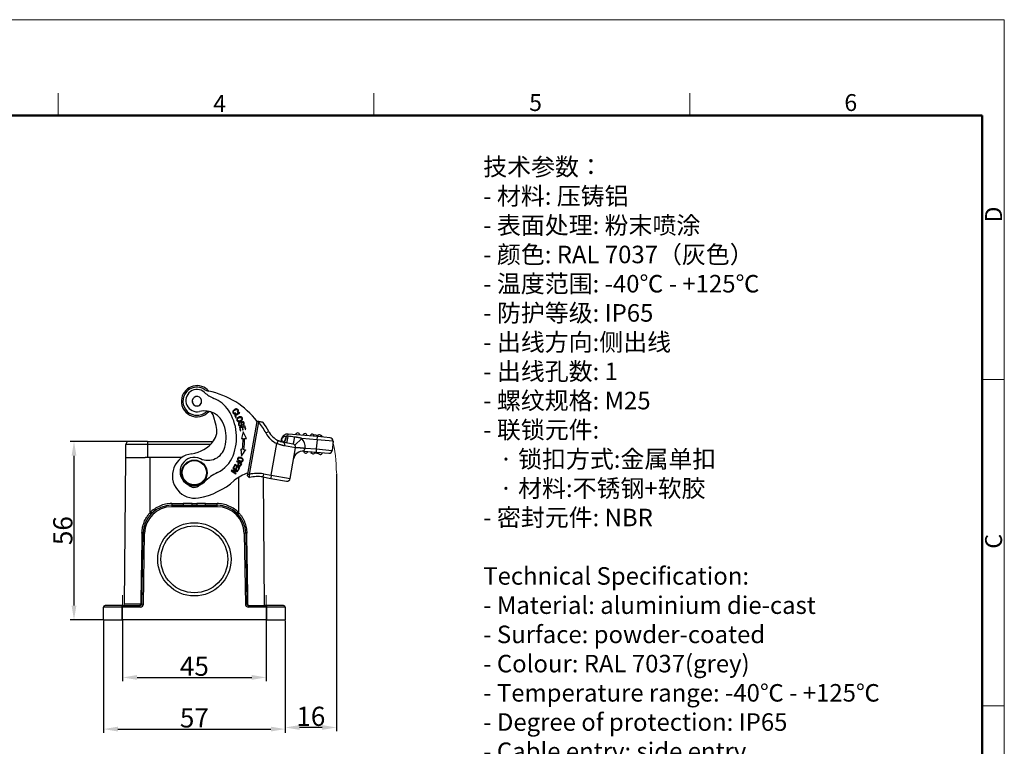
# Model space of a CAD drawing. Units: millimetres. Extents: x 2090 to 2684, y 588 to 1008.
# Drawn here: x 2375 to 2684, y 780 to 1008 of the extents above; entities that cross this region are included whole.
import ezdxf

# ---------------------------------------------------------------- set-up
doc = ezdxf.new("R2010")
doc.units = ezdxf.units.MM
doc.header["$LTSCALE"] = 65.395
doc.header["$PDMODE"] = 3
doc.header["$PDSIZE"] = 8
doc.layers.get('Defpoints').update_dxf_attribs({"linetype": 'CONTINUOUS'})
doc.layers.add('24B-TPR_32_SOLIDLINE', color=7, linetype='CONTINUOUS')
for name, color, linetype, lineweight in [('Dim', 3, 'CONTINUOUS', 15), ('图框', 7, 'CONTINUOUS', 20), ('打标文字', 3, 'CONTINUOUS', 20)]:
    doc.layers.add(name, color=color, linetype=linetype, lineweight=lineweight)
doc.styles.add('Romans字体', font='romans.shx', dxfattribs={"width": 0.75})
doc.dimstyles.new('01', dxfattribs={"dimtxt": 6, "dimasz": 4.5, "dimexe": 1.2, "dimexo": 0.2, "dimgap": 0.5, "dimtad": 1, "dimdec": 1, "dimdsep": 46, "dimtxsty": 'Romans字体', "dimcen": 0, "dimclrd": 1, "dimclre": 6, "dimclrt": 4, "dimazin": 2, "dimtfac": 1, "dimtdec": 1, "dimtofl": 0, "dimtmove": 0, "dimatfit": 3, "dimfxl": 1, "dimtolj": 1, "dimtzin": 0, "dimarcsym": 0})

# ---------------------------------------------------------------- blocks, each defined once
blk = doc.blocks.new('A4图框-NEW')
at = {"layer": '图框', "color": 1, "lineweight": 18}
for p in [(833.41, 690.53), (1130.41, 480.53)]:
    blk.add_line(p, (1130.41, 690.53), dxfattribs=at)
at = {"layer": '图框', "color": 6}
for p, q in [((982.02, 679.03), (982.02, 675.53)), ((1031.55, 679.03), (1031.55, 675.53)), ((1081.09, 679.03), (1081.09, 675.53)), ((1130.41, 634.07), (1126.93, 634.07)), ((1130.41, 582.89), (1126.93, 582.89))]:
    blk.add_line(p, q, dxfattribs=at)
at = {"layer": '图框', "lineweight": 50}
for p in [(836.91, 675.53), (1126.93, 484.34)]:
    blk.add_line(p, (1126.93, 675.53), dxfattribs=at)
at = {"layer": '图框', "color": 6, "char_height": 2.65, "width": 2.5579, "attachment_point": 1, "style": 'Romans字体'}
for s, insert in [('4', (1006.37, 678.73)), ('5', (1055.9, 678.86)), ('6', (1105.33, 678.86))]:
    blk.add_mtext(s, dxfattribs=dict(at, insert=insert))
at = {"layer": '图框', "color": 6, "char_height": 2.65, "width": 2.5579, "attachment_point": 1, "rotation": 90, "style": 'Romans字体'}
for s, insert in [('D', (1127.4, 658.73)), ('C', (1127.4, 607.55))]:
    blk.add_mtext(s, dxfattribs=dict(at, insert=insert))
blk = doc.blocks.new('*D18')
at = {"layer": 'Defpoints', "color": 0}
for p in [(2401.68, 820.05), (2458.68, 820.05), (2458.68, 785.79)]:
    blk.add_point(p, dxfattribs=at)
at = {"layer": 'Dim', "color": 6, "lineweight": -2}
for p, q in [((2401.68, 819.85), (2401.68, 784.59)), ((2458.68, 819.85), (2458.68, 784.59))]:
    blk.add_line(p, q, dxfattribs=at)
at = {"layer": 'Dim', "color": 1, "lineweight": -2}
blk.add_line((2406.18, 785.79), (2454.18, 785.79), dxfattribs=at)
at = {"layer": 'Dim', "color": 1}
for points in [[(2406.18, 786.54), (2406.18, 785.04), (2401.68, 785.79)], [(2454.18, 786.54), (2454.18, 785.04), (2458.68, 785.79)]]:
    blk.add_solid(points, dxfattribs=at)
at = {"layer": 'Dim', "color": 4, "insert": (2430.18, 789.29), "char_height": 6, "attachment_point": 5, "style": 'Romans字体'}
blk.add_mtext('\\A1;57', dxfattribs=at)
blk = doc.blocks.new('*D19')
at = {"layer": 'Defpoints', "color": 0}
for p in [(2407.69, 820.05), (2452.69, 819.95), (2452.69, 802)]:
    blk.add_point(p, dxfattribs=at)
at = {"layer": 'Dim', "color": 6, "lineweight": -2}
for p, q in [((2407.69, 819.85), (2407.69, 800.8)), ((2452.69, 819.75), (2452.69, 800.8))]:
    blk.add_line(p, q, dxfattribs=at)
at = {"layer": 'Dim', "color": 1, "lineweight": -2}
blk.add_line((2412.19, 802), (2448.19, 802), dxfattribs=at)
at = {"layer": 'Dim', "color": 1}
for points in [[(2412.19, 802.75), (2412.19, 801.25), (2407.69, 802)], [(2448.19, 802.75), (2448.19, 801.25), (2452.69, 802)]]:
    blk.add_solid(points, dxfattribs=at)
at = {"layer": 'Dim', "color": 4, "insert": (2430.19, 805.5), "char_height": 6, "attachment_point": 5, "style": 'Romans字体'}
blk.add_mtext('\\A1;45', dxfattribs=at)
blk = doc.blocks.new('*D23')
at = {"layer": 'Defpoints', "color": 0}
for p in [(2474.73, 866.21), (2458.68, 820.05), (2458.68, 786.3)]:
    blk.add_point(p, dxfattribs=at)
at = {"layer": 'Dim', "color": 6, "lineweight": -2}
for p, q in [((2474.73, 866.01), (2474.73, 785.1)), ((2458.68, 819.85), (2458.68, 785.1))]:
    blk.add_line(p, q, dxfattribs=at)
at = {"layer": 'Dim', "color": 1, "lineweight": -2}
blk.add_line((2470.23, 786.3), (2463.18, 786.3), dxfattribs=at)
at = {"layer": 'Dim', "color": 1}
for points in [[(2463.18, 787.05), (2463.18, 785.55), (2458.68, 786.3)], [(2470.23, 787.05), (2470.23, 785.55), (2474.73, 786.3)]]:
    blk.add_solid(points, dxfattribs=at)
at = {"layer": 'Dim', "color": 4, "insert": (2466.71, 789.8), "char_height": 6, "attachment_point": 5, "style": 'Romans字体'}
blk.add_mtext('\\A1;16', dxfattribs=at)
blk = doc.blocks.new('*D24')
at = {"layer": 'Defpoints', "color": 0}
for p in [(2409.68, 876.05), (2392.43, 820.05), (2401.68, 820.05)]:
    blk.add_point(p, dxfattribs=at)
at = {"layer": 'Dim', "color": 6, "lineweight": -2}
for p, q in [((2409.48, 876.05), (2391.23, 876.05)), ((2401.48, 820.05), (2391.23, 820.05))]:
    blk.add_line(p, q, dxfattribs=at)
at = {"layer": 'Dim', "color": 1, "lineweight": -2}
blk.add_line((2392.43, 871.55), (2392.43, 824.55), dxfattribs=at)
at = {"layer": 'Dim', "color": 1}
for points in [[(2391.68, 871.55), (2393.18, 871.55), (2392.43, 876.05)], [(2391.68, 824.55), (2393.18, 824.55), (2392.43, 820.05)]]:
    blk.add_solid(points, dxfattribs=at)
at = {"layer": 'Dim', "color": 4, "insert": (2388.93, 848.05), "char_height": 6, "attachment_point": 5, "rotation": 90, "style": 'Romans字体'}
blk.add_mtext('\\A1;56', dxfattribs=at)

msp = doc.modelspace()

# ---------------------------------------------------------------- linework, layer by layer
at = {"layer": '24B-TPR_32_SOLIDLINE', "color": 7, "linetype": 'Continuous'}
for p, q in [((2437.03, 881.08), (2436.03, 884.4)), ((2444.38, 885.09), (2442.79, 884.26)), ((2442.79, 884.26), (2443.22, 883.42)), ((2443.07, 884.18), (2444.48, 884.91)), ((2443.41, 883.52), (2443.07, 884.18)), ((2443.19, 884.72), (2443.14, 884.92)), ((2443.22, 883.42), (2443.41, 883.52)), ((2443.65, 885.27), (2443.8, 885.13)), ((2444.48, 884.91), (2444.38, 885.09)), ((2446.04, 880.92), (2444.29, 880.52)), ((2444.29, 880.52), (2444.54, 879.41)), ((2444.5, 881.88), (2444.42, 882.05)), ((2444.54, 880.37), (2445.14, 880.5)), ((2444.75, 879.46), (2444.54, 880.37)), ((2445.14, 880.5), (2445.32, 879.68)), ((2445.34, 880.55), (2445.88, 880.67)), ((2445.53, 879.73), (2445.34, 880.55)), ((2445.38, 881.33), (2445.46, 881.15)), ((2445.88, 880.67), (2446.08, 879.79)), ((2446.29, 879.84), (2446.04, 880.92)), ((2446.94, 865.8), (2449.86, 882.32)), ((2447.43, 865.71), (2450.35, 882.24)), ((2444.54, 879.41), (2444.75, 879.46)), ((2445.5, 879.09), (2444.96, 876.96)), ((2445.32, 879.68), (2445.53, 879.73)), ((2446.51, 877.01), (2445.5, 879.09)), ((2446.08, 879.79), (2446.29, 879.84)), ((2452.61, 878.69), (2453.49, 879.16)), ((2459.51, 877.65), (2459.57, 878.36)), ((2468.77, 877.55), (2459.57, 878.36)), ((2469.01, 877.93), (2467.61, 878.06)), ((2468.69, 876.56), (2468.77, 877.55)), ((2472.76, 877.2), (2468.77, 877.55)), ((2470.2, 877.83), (2469.9, 877.86)), ((2470.2, 877.83), (2470.17, 877.43)), ((2415.48, 875.05), (2408.68, 875.05)), ((2408.68, 871.05), (2408.68, 875.05)), ((2415.48, 876.05), (2409.68, 876.05)), ((2415.48, 876.05), (2436.05, 876.05)), ((2415.48, 876.05), (2415.48, 875.05)), ((2415.48, 875.05), (2415.48, 871.05)), ((2435.17, 875.05), (2415.48, 875.05)), ((2444.96, 876.96), (2445.45, 876.98)), ((2445.95, 876.99), (2446.51, 877.01)), ((2454.32, 865.43), (2456.08, 875.36)), ((2457.43, 876.71), (2457.29, 875.94)), ((2457.54, 876.69), (2457.43, 876.71)), ((2461.12, 875.2), (2458.25, 875.71)), ((2461.94, 874.04), (2458.48, 874.65)), ((2460.23, 864.39), (2461.94, 874.04)), ((2463.84, 876.98), (2461.67, 874.91)), ((2468.69, 876.56), (2463.84, 876.98)), ((2464.97, 873.97), (2468.43, 873.67)), ((2468.69, 876.56), (2468.43, 873.67)), ((2473.67, 876.12), (2468.69, 876.56)), ((2473.67, 876.12), (2473.41, 873.23)), ((2408.28, 825.05), (2408.68, 871.05)), ((2408.68, 871.05), (2414.73, 871.05)), ((2416.18, 871.05), (2414.73, 871.05)), ((2426.37, 871.05), (2416.18, 871.05)), ((2416.18, 871.05), (2416.18, 853.58)), ((2444.73, 873.6), (2444.96, 871.42)), ((2464.53, 873), (2468.35, 872.67)), ((2466.79, 872.81), (2466.75, 872.41)), ((2466.77, 872.41), (2466.75, 872.41)), ((2466.83, 872.56), (2466.82, 872.4)), ((2466.92, 872.39), (2466.82, 872.4)), ((2469.21, 872.19), (2467.81, 872.32)), ((2468.43, 873.67), (2468.35, 872.67)), ((2468.35, 872.67), (2472.33, 872.32)), ((2468.43, 873.67), (2473.41, 873.23)), ((2442.92, 868.8), (2442.41, 867.91)), ((2442.41, 867.91), (2442.59, 867.81)), ((2442.59, 867.81), (2443.01, 868.54)), ((2444.48, 867.91), (2442.92, 868.8)), ((2443.01, 868.54), (2443.54, 868.24)), ((2443.54, 868.24), (2443.16, 867.57)), ((2443.35, 867.47), (2443.72, 868.13)), ((2443.45, 869.9), (2443.37, 869.74)), ((2443.37, 869.74), (2444.03, 869.42)), ((2445.07, 869.13), (2443.45, 869.9)), ((2443.72, 868.13), (2444.2, 867.86)), ((2444.2, 867.86), (2443.8, 867.15)), ((2443.98, 867.05), (2444.48, 867.91)), ((2444.22, 869.33), (2444.81, 869.05)), ((2441.81, 867.02), (2441.7, 866.86)), ((2441.7, 866.86), (2443.19, 865.85)), ((2443.38, 866.82), (2441.81, 867.02)), ((2443.29, 865.99), (2442.12, 866.79)), ((2442.12, 866.79), (2443.69, 866.59)), ((2442.31, 867.76), (2442.21, 867.61)), ((2442.21, 867.61), (2443.38, 866.82)), ((2443.8, 866.75), (2442.31, 867.76)), ((2443.16, 867.57), (2443.35, 867.47)), ((2443.19, 865.85), (2443.29, 865.99)), ((2443.69, 866.59), (2443.8, 866.75)), ((2443.8, 867.15), (2443.98, 867.05)), ((2444.18, 853.58), (2444.18, 864.87)), ((2451.82, 865.87), (2451.65, 864.89)), ((2451.65, 864.89), (2454.15, 864.45)), ((2451.74, 864.87), (2452.09, 824.55)), ((2451.82, 865.87), (2454.32, 865.43)), ((2454.32, 865.43), (2454.15, 864.45)), ((2454.32, 865.43), (2460.23, 864.39)), ((2454.15, 864.45), (2459.08, 863.58)), ((2423.08, 856.55), (2426.68, 856.55)), ((2423.08, 856.05), (2437.29, 856.05)), ((2423.08, 856.05), (2423.08, 855.55)), ((2437.29, 855.55), (2423.08, 855.55)), ((2429.45, 856.55), (2426.68, 856.55)), ((2426.68, 856.55), (2426.68, 856.05)), ((2429.45, 856.55), (2430.92, 856.55)), ((2429.45, 856.05), (2429.45, 856.55)), ((2433.69, 856.55), (2430.92, 856.55)), ((2430.92, 856.55), (2430.92, 856.05)), ((2433.69, 856.55), (2437.29, 856.55)), ((2433.69, 856.05), (2433.69, 856.55)), ((2437.29, 855.55), (2437.29, 856.05)), ((2413.69, 825.04), (2414.08, 847.21)), ((2414.58, 847.2), (2414.08, 847.21)), ((2414.19, 825.03), (2414.58, 847.2)), ((2446.29, 847.21), (2445.79, 847.2)), ((2445.79, 847.2), (2446.18, 825.03)), ((2446.29, 847.21), (2446.68, 825.04)), ((2407.43, 824.55), (2402.18, 824.55)), ((2407.43, 824.55), (2413.19, 824.55)), ((2407.43, 824.55), (2407.43, 824.05)), ((2408.28, 825.05), (2410.59, 825.05)), ((2410.59, 825.05), (2413.37, 825.05)), ((2413.19, 824.05), (2413.19, 824.55)), ((2413.69, 825.04), (2414.19, 825.03)), ((2446.18, 825.03), (2446.68, 825.04)), ((2447.18, 824.55), (2447.18, 824.05)), ((2447.18, 824.55), (2452.93, 824.55)), ((2452.15, 824.81), (2452.15, 824.55)), ((2458.18, 824.55), (2452.93, 824.55)), ((2452.93, 824.05), (2452.93, 824.55)), ((2401.68, 820.05), (2401.68, 824.05)), ((2407.43, 824.05), (2401.68, 824.05)), ((2407.43, 824.05), (2407.43, 820.05)), ((2413.19, 824.05), (2407.43, 824.05)), ((2452.93, 824.05), (2447.18, 824.05)), ((2458.68, 824.05), (2452.93, 824.05)), ((2452.93, 820.05), (2452.93, 824.05)), ((2458.68, 824.05), (2458.68, 820.05)), ((2401.68, 820.05), (2407.43, 820.05)), ((2452.93, 820.05), (2407.43, 820.05)), ((2452.93, 820.05), (2458.68, 820.05))]:
    msp.add_line(p, q, dxfattribs=at)
for centre, radius in [((2430.18, 866.21), 4), ((2430.18, 866.21), 3.8), ((2430.18, 839.05), 11.5), ((2430.18, 839.05), 10.5)]:
    msp.add_circle(centre, radius, dxfattribs=at)
for centre, radius, start, end in [((2430.99, 888.64), 4.9, 40.3693, 167.5309), ((2430.99, 888.64), 4.4, 58.8175, 170), ((2430.99, 888.64), 4.9, 167.5309, 319.5549), ((2430.99, 888.64), 4.4, 170, 260), ((2431, 888.85), 3.5, 47.335, 283.3664), ((2430.99, 888.64), 1.5, 350.4196, 170.4196), ((2430.99, 888.64), 1.48, 12.5227, 192.5227), ((2435.86, 896.68), 5, 238.8176, 256.252), ((2440.15, 898.77), 10, 227.335, 247.5611), ((2429.38, 866.36), 26, 37.8438, 78.2626), ((2432.51, 880.29), 10, 33.4291, 67.5611), ((2430.99, 888.64), 1.5, 170.4196, 350.4196), ((2430.99, 888.64), 1.48, 192.5227, 12.5227), ((2430.99, 888.64), 4.4, 260, 307.6199), ((2433.31, 879.12), 6.5, 18.9453, 103.3664), ((2434.59, 883.96), 1.5, 82.8623, 127.62), ((2434.59, 883.96), 1.5, 16.7951, 67.4888), ((2427.96, 877.28), 15.46, 338.3181, 33.4291), ((2431.76, 879.49), 5.5, 350, 16.7951), ((2427.96, 877.28), 12.16, 345.5237, 18.9453), ((2429.38, 866.36), 26.3, 27.9572, 37.1261), ((2429.38, 866.36), 27.3, 27.9572, 34.9511), ((2431.76, 879.49), 5.5, 323.3737, 350), ((2459.41, 882.3), 7.7, 207.9572, 244.3335), ((2459.41, 882.3), 6.7, 207.9572, 244.3335), ((2459.4, 876.36), 2, 85, 170), ((2462.55, 878.1), 0.6, 85, 175), ((2462.55, 878.1), 0.6, 355, 85), ((2464.84, 877.9), 0.6, 85, 175), ((2464.84, 877.9), 0.6, 355, 85), ((2467.13, 877.7), 0.6, 85, 175), ((2467.13, 877.7), 0.6, 355, 85), ((2469.42, 877.5), 0.6, 85, 175), ((2469.42, 877.5), 0.6, 355, 85), ((2472.67, 876.21), 1, 355, 85), ((2409.68, 875.05), 1, 90, 180), ((2427.97, 882.32), 10.23, 277.7153, 323.3737), ((2434.4, 875.62), 5.5, 245.0406, 345.5237), ((2428.61, 876.42), 16.85, 350.0969, 1.9017), ((2428.61, 876.42), 17.35, 350.1005, 1.9017), ((2460.95, 874.21), 1, 350, 80), ((2460.95, 874.21), 4, 356.8185, 43.7629), ((2430.28, 865.24), 7, 97.7153, 280.1151), ((2430.18, 866.55), 4.5, 65.0406, 315.2008), ((2433.03, 875.26), 10, 296.0832, 338.3181), ((2464.27, 870.02), 3, 85, 170.0001), ((2465.11, 872.95), 0.6, 175.0086, 265), ((2465.11, 872.95), 0.6, 265, 355), ((2467.4, 872.75), 0.6, 175, 265), ((2467.4, 872.75), 0.6, 265, 355), ((2469.69, 872.55), 0.6, 175, 265), ((2469.69, 872.55), 0.6, 265, 355), ((2472.42, 873.32), 1, 265, 355), ((2444.02, 852.81), 15, 116.0832, 135.2008), ((2450, 855.53), 11, 105.8384, 131.5053), ((2450, 855.53), 10.5, 80, 104.1355), ((2450, 855.53), 9.5, 80, 105.4324), ((2430.11, 864.13), 2.5, 220.7271, 315.8053), ((2427.47, 880.99), 23, 280.1151, 311.5053), ((2459.25, 864.56), 1, 260, 350), ((2423.08, 847.05), 9, 90, 179), ((2423.08, 847.05), 8.5, 90, 179), ((2437.29, 847.05), 9, 1, 90), ((2437.29, 847.05), 8.5, 1, 90), ((2402.18, 824.05), 0.5, 90, 180), ((2407.78, 825.05), 0.5, 270, 359.5), ((2413.19, 825.05), 0.5, 270, 359), ((2413.19, 825.05), 1, 270, 359), ((2447.18, 825.05), 1, 181, 270), ((2447.18, 825.05), 0.5, 181, 270), ((2452.59, 825.05), 0.5, 180.5, 208.6145), ((2458.18, 824.05), 0.5, 0, 90)]:
    msp.add_arc(centre, radius, start, end, dxfattribs=at)
msp.add_ellipse((2413.19, 825.05), major_axis=(0, 0.5), ratio=0.356051, start_param=3.141593, end_param=4.703662, dxfattribs=at)
for points, degree, knots in [([(2443.8, 885.13), (2443.92, 885.25), (2444.03, 885.45), (2444.03, 885.72), (2443.92, 885.98), (2443.66, 886.21), (2443.31, 886.26), (2443.01, 886.17), (2442.7, 886.02), (2442.44, 885.78), (2442.28, 885.53), (2442.23, 885.34), (2442.24, 885.14), (2442.34, 884.93), (2442.49, 884.76), (2442.75, 884.63), (2443.01, 884.65), (2443.19, 884.72)], 3, [0, 0, 0, 0, 0.115182, 0.172894, 0.230607, 0.332452, 0.434489, 0.485456, 0.536422, 0.63009, 0.677013, 0.723936, 0.77096, 0.817985, 0.863446, 0.908906, 1, 1, 1, 1]), ([(2442.76, 884.87), (2442.76, 884.87), (2442.76, 884.87), (2442.66, 884.9), (2442.5, 885.02), (2442.42, 885.32), (2442.54, 885.61), (2442.84, 885.86), (2443.2, 886.03), (2443.47, 886.04), (2443.65, 885.95), (2443.76, 885.82), (2443.82, 885.68), (2443.82, 885.51), (2443.74, 885.37), (2443.65, 885.27)], 3, [0, 0, 0, 0, 0.000014, 0.000014, 0.153127, 0.279751, 0.406442, 0.533133, 0.631586, 0.730039, 0.779409, 0.828778, 0.871587, 0.914396, 1, 1, 1, 1]), ([(2443.14, 884.92), (2443.08, 884.9), (2443.02, 884.88), (2442.89, 884.86), (2442.83, 884.86), (2442.76, 884.87)], 3, [0, 0, 0, 0, 0.5, 0.5, 1, 1, 1, 1]), ([(2443.7, 883.41), (2443.6, 883.3), (2443.45, 883.05), (2443.49, 882.64), (2443.75, 882.31), (2444.09, 882.21), (2444.42, 882.24), (2444.67, 882.32), (2444.9, 882.44), (2445.02, 882.54), (2445.08, 882.6)], 3, [0, 0, 0, 0, 0.176624, 0.352848, 0.515664, 0.677792, 0.758856, 0.839919, 0.91996, 1, 1, 1, 1]), ([(2444.04, 882.45), (2443.96, 882.47), (2443.83, 882.53), (2443.7, 882.72), (2443.66, 882.93), (2443.75, 883.21), (2443.96, 883.39), (2444.16, 883.47), (2444.16, 883.47), (2444.16, 883.47)], 3, [0, 0, 0, 0, 0.168592, 0.337185, 0.503177, 0.669168, 0.999898, 0.999898, 1, 1, 1, 1]), ([(2444.09, 883.67), (2444.01, 883.64), (2443.95, 883.6), (2443.82, 883.51), (2443.76, 883.47), (2443.7, 883.41)], 3, [0, 0, 0, 0, 0.5, 0.5, 1, 1, 1, 1]), ([(2444.76, 883.55), (2444.76, 883.55), (2444.76, 883.55), (2444.83, 883.53), (2444.95, 883.46), (2445.09, 883.26), (2445.11, 882.99), (2444.97, 882.76), (2444.78, 882.61), (2444.6, 882.52), (2444.43, 882.46), (2444.24, 882.42), (2444.11, 882.43), (2444.04, 882.45)], 3, [0, 0, 0, 0, 0.000244, 0.000244, 0.119083, 0.237923, 0.404364, 0.570804, 0.653925, 0.737046, 0.802784, 0.868523, 1, 1, 1, 1]), ([(2445.08, 882.6), (2445.19, 882.71), (2445.29, 882.89), (2445.31, 883.16), (2445.26, 883.35), (2445.18, 883.5), (2445.05, 883.65), (2444.82, 883.77), (2444.48, 883.79), (2444.22, 883.72), (2444.09, 883.67)], 3, [0, 0, 0, 0, 0.198153, 0.29704, 0.395928, 0.471394, 0.546861, 0.697794, 0.848897, 1, 1, 1, 1]), ([(2444.16, 883.47), (2444.21, 883.49), (2444.26, 883.51), (2444.35, 883.54), (2444.4, 883.56), (2444.5, 883.57), (2444.55, 883.57), (2444.66, 883.57), (2444.71, 883.57), (2444.76, 883.56)], 3, [0, 0, 0, 0, 0.25, 0.25, 0.5, 0.5, 0.75, 0.75, 1, 1, 1, 1]), ([(2444.14, 881.87), (2444.06, 881.79), (2444, 881.66), (2443.99, 881.44), (2444.03, 881.26), (2444.1, 881.1), (2444.22, 880.94), (2444.44, 880.83), (2444.73, 880.85), (2444.97, 880.99), (2445.04, 881.15), (2445.06, 881.25)], 3, [0, 0, 0, 0, 0.16818, 0.252271, 0.336361, 0.402635, 0.46891, 0.601165, 0.733163, 0.86643, 1, 1, 1, 1]), ([(2444.42, 882.05), (2444.37, 882.03), (2444.32, 882.01), (2444.22, 881.95), (2444.18, 881.91), (2444.14, 881.87)], 3, [0, 0, 0, 0, 0.5, 0.5, 1, 1, 1, 1]), ([(2444.34, 881.14), (2444.32, 881.17), (2444.29, 881.2), (2444.25, 881.26), (2444.24, 881.3), (2444.22, 881.37), (2444.21, 881.4), (2444.21, 881.48), (2444.21, 881.52), (2444.23, 881.59), (2444.24, 881.62), (2444.27, 881.69), (2444.29, 881.72), (2444.34, 881.78), (2444.37, 881.8), (2444.43, 881.85), (2444.46, 881.86), (2444.5, 881.88)], 3, [0, 0, 0, 0, 0.125, 0.125, 0.25, 0.25, 0.375, 0.375, 0.5, 0.5, 0.625, 0.625, 0.75, 0.75, 0.875, 0.875, 1, 1, 1, 1]), ([(2444.83, 881.3), (2444.83, 881.27), (2444.83, 881.24), (2444.81, 881.19), (2444.79, 881.17), (2444.76, 881.12), (2444.74, 881.1), (2444.69, 881.07), (2444.67, 881.06), (2444.62, 881.04), (2444.59, 881.04), (2444.53, 881.03), (2444.5, 881.04), (2444.45, 881.05), (2444.42, 881.07), (2444.38, 881.1), (2444.36, 881.12), (2444.34, 881.14)], 3, [0, 0, 0, 0, 0.125, 0.125, 0.25, 0.25, 0.375, 0.375, 0.5, 0.5, 0.625, 0.625, 0.75, 0.75, 0.875, 0.875, 1, 1, 1, 1]), ([(2445.46, 881.15), (2445.56, 881.19), (2445.73, 881.29), (2445.85, 881.54), (2445.82, 881.85), (2445.67, 882.13), (2445.43, 882.26), (2445.16, 882.24), (2444.98, 882.14), (2444.89, 882.01), (2444.85, 881.91), (2444.83, 881.78), (2444.83, 881.66), (2444.84, 881.58)], 3, [0, 0, 0, 0, 0.125244, 0.249962, 0.373965, 0.487241, 0.600518, 0.714301, 0.817166, 0.868598, 0.92003, 0.960015, 1, 1, 1, 1]), ([(2445.07, 881.61), (2445.07, 881.61), (2445.07, 881.61), (2445.07, 881.69), (2445.07, 881.83), (2445.1, 881.95), (2445.15, 882), (2445.27, 882.07), (2445.42, 882.05), (2445.54, 881.94), (2445.6, 881.79), (2445.63, 881.63), (2445.59, 881.46), (2445.49, 881.37), (2445.38, 881.33)], 3, [0, 0, 0, 0, 0.000002, 0.000002, 0.076074, 0.152145, 0.229023, 0.3059, 0.483816, 0.572408, 0.661, 0.745912, 0.830825, 1, 1, 1, 1]), ([(2451.23, 882.1), (2451.14, 882.11), (2450.86, 882.16), (2450.56, 882.22), (2450.35, 882.25)], 3, [0, 0, 0, 0, 0.332724, 1, 1, 1, 1]), ([(2451.76, 882), (2451.75, 882.01), (2451.73, 882.01), (2451.58, 882.04), (2451.32, 882.08), (2450.91, 882.16), (2450.56, 882.22), (2450.35, 882.25)], 3, [0, 0, 0, 0, 0.133658, 0.278874, 0.441934, 0.679603, 1, 1, 1, 1]), ([(2451.76, 882), (2451.75, 882.01), (2451.73, 882.01), (2451.58, 882.04), (2451.43, 882.06), (2451.35, 882.08), (2451.35, 882.08)], 3, [0, 0, 0, 0, 0.302436, 0.631025, 0.999993, 1, 1, 1, 1]), ([(2458.96, 877.66), (2458.8, 877.63), (2458.5, 877.59), (2458.09, 877.39), (2457.76, 877.08), (2457.61, 876.82), (2457.54, 876.69)], 3, [0, 0, 0, 0, 0.269846, 0.478866, 0.734563, 1, 1, 1, 1]), ([(2458.96, 877.66), (2458.94, 877.58), (2458.88, 877.39), (2458.77, 877.05), (2458.62, 876.63), (2458.44, 876.25), (2458.29, 875.98), (2458.16, 875.84), (2458.09, 875.79), (2458.06, 875.77)], 3, [0, 0, 0, 0, 0.075693, 0.195311, 0.358782, 0.566009, 0.730081, 0.879146, 1, 1, 1, 1]), ([(2459.04, 877.66), (2459, 877.49), (2458.91, 877.12), (2458.76, 876.6), (2458.58, 876.12), (2458.4, 875.76), (2458.3, 875.73), (2458.25, 875.71)], 3, [0, 0, 0, 0, 0.152077, 0.328139, 0.528168, 0.752135, 1, 1, 1, 1]), ([(2459.51, 877.65), (2459.44, 877.66), (2459.28, 877.67), (2459.13, 877.67), (2459.04, 877.66)], 3, [0, 0, 0, 0, 0.477939, 1, 1, 1, 1]), ([(2459.51, 877.65), (2459.48, 877.5), (2459.46, 877.35), (2459.4, 877.07), (2459.38, 876.93), (2459.33, 876.68), (2459.3, 876.56), (2459.26, 876.33), (2459.24, 876.23), (2459.2, 876.04), (2459.18, 875.96), (2459.15, 875.82), (2459.13, 875.76), (2459.11, 875.66), (2459.09, 875.62), (2459.08, 875.57), (2459.07, 875.56), (2459.07, 875.56)], 3, [0, 0, 0, 0, 0.125, 0.125, 0.25, 0.25, 0.375, 0.375, 0.5, 0.5, 0.625, 0.625, 0.75, 0.75, 0.875, 0.875, 1, 1, 1, 1]), ([(2456.08, 875.36), (2456.1, 875.42), (2456.13, 875.48), (2456.19, 875.6), (2456.22, 875.65), (2456.27, 875.76), (2456.29, 875.82), (2456.34, 875.91), (2456.36, 875.96), (2456.4, 876.04), (2456.42, 876.08), (2456.45, 876.15), (2456.47, 876.17), (2456.49, 876.22), (2456.5, 876.24), (2456.51, 876.26), (2456.51, 876.26), (2456.51, 876.26)], 3, [0, 0, 0, 0, 0.125019, 0.125019, 0.250038, 0.250038, 0.375057, 0.375057, 0.500076, 0.500076, 0.625095, 0.625095, 0.750114, 0.750114, 0.875133, 0.875133, 1, 1, 1, 1]), ([(2458.48, 874.65), (2458.35, 874.67), (2458.08, 874.72), (2457.67, 874.82), (2457.27, 874.93), (2456.86, 875.06), (2456.47, 875.2), (2456.21, 875.31), (2456.08, 875.36)], 3, [0, 0, 0, 0, 0.17202, 0.341581, 0.508915, 0.674262, 0.837871, 1, 1, 1, 1]), ([(2458.25, 875.71), (2458.16, 875.72), (2457.97, 875.76), (2457.69, 875.83), (2457.39, 875.91), (2457.1, 876.01), (2456.8, 876.13), (2456.61, 876.22), (2456.51, 876.26)], 3, [0, 0, 0, 0, 0.164076, 0.329298, 0.495586, 0.662858, 0.831025, 1, 1, 1, 1]), ([(2457.42, 876.26), (2457.42, 876.26), (2457.42, 876.26), (2457.39, 876.15), (2457.36, 876.04), (2457.33, 875.93)], 3, [0, 0, 0, 0, 0.00008, 0.00008, 1, 1, 1, 1]), ([(2457.41, 876.26), (2457.43, 876.16), (2457.44, 876.04), (2457.43, 875.93), (2457.43, 875.9)], 3, [0, 0, 0, 0, 0.782434, 1, 1, 1, 1]), ([(2457.51, 876.59), (2457.54, 876.46), (2457.55, 876.34), (2457.56, 876.1), (2457.56, 875.99), (2457.54, 875.88), (2457.53, 875.87), (2457.53, 875.87)], 3, [0, 0, 0, 0, 0.49249, 0.49249, 0.984979, 0.984979, 1, 1, 1, 1]), ([(2457.54, 876.69), (2457.56, 876.62), (2457.57, 876.56), (2457.59, 876.42), (2457.6, 876.35), (2457.61, 876.22), (2457.6, 876.16), (2457.59, 876.03), (2457.59, 875.97), (2457.57, 875.9), (2457.57, 875.88), (2457.56, 875.86)], 3, [0, 0, 0, 0, 0.231067, 0.231067, 0.462134, 0.462134, 0.693201, 0.693201, 0.924268, 0.924268, 1, 1, 1, 1]), ([(2458.48, 874.65), (2458.5, 874.71), (2458.5, 874.78), (2458.52, 874.91), (2458.52, 874.97), (2458.52, 875.09), (2458.52, 875.15), (2458.5, 875.27), (2458.5, 875.32), (2458.47, 875.42), (2458.46, 875.46), (2458.43, 875.54), (2458.41, 875.58), (2458.37, 875.63), (2458.35, 875.66), (2458.3, 875.69), (2458.27, 875.7), (2458.25, 875.71)], 3, [0, 0, 0, 0, 0.125, 0.125, 0.25, 0.25, 0.375, 0.375, 0.5, 0.5, 0.625, 0.625, 0.75, 0.75, 0.875, 0.875, 1, 1, 1, 1]), ([(2464.53, 873), (2464.53, 873), (2464.53, 873.01), (2464.54, 873.01), (2464.54, 873.03), (2464.55, 873.05), (2464.57, 873.08), (2464.59, 873.12), (2464.6, 873.16), (2464.63, 873.21), (2464.65, 873.27), (2464.68, 873.33), (2464.71, 873.39), (2464.74, 873.46), (2464.77, 873.54), (2464.81, 873.62), (2464.85, 873.7), (2464.88, 873.78), (2464.92, 873.87), (2464.95, 873.94), (2464.97, 873.97), (2464.97, 873.97)], 3, [0, 0, 0, 0, 0.02903, 0.087711, 0.144919, 0.201127, 0.25693, 0.312752, 0.368626, 0.424465, 0.480321, 0.536269, 0.592312, 0.648397, 0.704463, 0.760505, 0.816685, 0.872948, 0.932799, 0.997793, 1, 1, 1, 1]), ([(2444.36, 871.05), (2444.2, 871.05), (2443.94, 870.99), (2443.69, 870.7), (2443.67, 870.32), (2443.85, 870.03), (2444.11, 869.84), (2444.35, 869.72), (2444.61, 869.65), (2444.76, 869.63), (2444.84, 869.63)], 3, [0, 0, 0, 0, 0.17661, 0.352851, 0.515681, 0.677803, 0.758864, 0.839925, 0.919963, 1, 1, 1, 1]), ([(2443.97, 870.22), (2443.93, 870.28), (2443.87, 870.41), (2443.9, 870.61), (2444.01, 870.77), (2444.26, 870.89), (2444.53, 870.87), (2444.73, 870.79), (2444.73, 870.79), (2444.73, 870.79)], 3, [0, 0, 0, 0, 0.168593, 0.337187, 0.50318, 0.669173, 0.99991, 0.99991, 1, 1, 1, 1]), ([(2444.8, 870.97), (2444.73, 870.99), (2444.66, 871.02), (2444.51, 871.04), (2444.43, 871.05), (2444.36, 871.05)], 3, [0, 0, 0, 0, 0.5, 0.5, 1, 1, 1, 1]), ([(2444.84, 869.63), (2444.99, 869.63), (2445.19, 869.68), (2445.38, 869.85), (2445.49, 870.04), (2445.52, 870.28), (2445.42, 870.55), (2445.18, 870.79), (2444.94, 870.91), (2444.8, 870.97)], 3, [0, 0, 0, 0, 0.198204, 0.29709, 0.395976, 0.546907, 0.697838, 0.848919, 1, 1, 1, 1]), ([(2444.03, 869.42), (2444, 869.37), (2443.95, 869.26), (2443.86, 869.07), (2443.79, 868.85), (2443.83, 868.66), (2443.96, 868.51), (2444.16, 868.39), (2444.4, 868.32), (2444.61, 868.34), (2444.7, 868.42), (2444.74, 868.48), (2444.74, 868.48), (2444.74, 868.48)], 3, [0, 0, 0, 0, 0.069287, 0.138575, 0.253293, 0.368012, 0.482885, 0.597758, 0.732007, 0.865739, 0.999471, 0.999471, 1, 1, 1, 1]), ([(2445.23, 870.46), (2445.23, 870.46), (2445.23, 870.46), (2445.26, 870.39), (2445.31, 870.27), (2445.28, 870.05), (2445.12, 869.86), (2444.87, 869.81), (2444.63, 869.84), (2444.44, 869.89), (2444.27, 869.97), (2444.1, 870.07), (2444.01, 870.15), (2443.97, 870.22)], 3, [0, 0, 0, 0, 0.000242, 0.000242, 0.119072, 0.237902, 0.404328, 0.570755, 0.653885, 0.737016, 0.802762, 0.868508, 1, 1, 1, 1]), ([(2444.57, 868.59), (2444.56, 868.59), (2444.56, 868.59), (2444.53, 868.55), (2444.45, 868.52), (2444.33, 868.53), (2444.21, 868.58), (2444.1, 868.65), (2444.03, 868.74), (2444.01, 868.86), (2444.06, 869.01), (2444.15, 869.17), (2444.2, 869.28), (2444.22, 869.33)], 3, [0, 0, 0, 0, 0.002959, 0.002959, 0.166821, 0.248212, 0.329602, 0.441266, 0.552929, 0.664252, 0.775576, 0.887788, 1, 1, 1, 1]), ([(2444.81, 869.05), (2444.81, 869.05), (2444.81, 869.05), (2444.73, 868.9), (2444.65, 868.74), (2444.57, 868.59)], 3, [0, 0, 0, 0, 0.000046, 0.000046, 1, 1, 1, 1]), ([(2444.73, 870.79), (2444.83, 870.76), (2444.92, 870.72), (2445.09, 870.61), (2445.17, 870.54), (2445.23, 870.46)], 3, [0, 0, 0, 0, 0.5, 0.5, 1, 1, 1, 1]), ([(2447.47, 864.69), (2447.47, 864.69), (2447.47, 864.7), (2447.47, 864.72), (2447.47, 864.74), (2447.47, 864.79), (2447.47, 864.83), (2447.46, 864.9), (2447.46, 864.94), (2447.46, 865.04), (2447.46, 865.09), (2447.45, 865.2), (2447.45, 865.26), (2447.45, 865.38), (2447.44, 865.45), (2447.44, 865.58), (2447.44, 865.65), (2447.44, 865.71)], 3, [0, 0, 0, 0, 0.125, 0.125, 0.25, 0.25, 0.375, 0.375, 0.5, 0.5, 0.625, 0.625, 0.75, 0.75, 0.875, 0.875, 1, 1, 1, 1]), ([(2423.08, 856.55), (2423.08, 856.51), (2423.08, 856.48), (2423.08, 856.42), (2423.08, 856.39), (2423.08, 856.33), (2423.08, 856.3), (2423.08, 856.24), (2423.08, 856.22), (2423.08, 856.17), (2423.08, 856.15), (2423.08, 856.12), (2423.08, 856.1), (2423.08, 856.08), (2423.08, 856.07), (2423.08, 856.05), (2423.08, 856.05), (2423.08, 856.05)], 3, [0, 0, 0, 0, 0.125039, 0.125039, 0.250078, 0.250078, 0.375116, 0.375116, 0.500155, 0.500155, 0.625194, 0.625194, 0.750233, 0.750233, 0.875272, 0.875272, 1, 1, 1, 1]), ([(2437.29, 856.05), (2437.29, 856.05), (2437.29, 856.05), (2437.29, 856.07), (2437.29, 856.08), (2437.29, 856.1), (2437.29, 856.12), (2437.29, 856.15), (2437.29, 856.17), (2437.29, 856.22), (2437.29, 856.24), (2437.29, 856.3), (2437.29, 856.33), (2437.29, 856.39), (2437.29, 856.42), (2437.29, 856.48), (2437.29, 856.51), (2437.29, 856.55)], 3, [0, 0, 0, 0, 0.124728, 0.124728, 0.249767, 0.249767, 0.374806, 0.374806, 0.499845, 0.499845, 0.624884, 0.624884, 0.749922, 0.749922, 0.874961, 0.874961, 1, 1, 1, 1]), ([(2413.74, 847.21), (2413.75, 847.38), (2413.76, 847.71), (2413.81, 848.2), (2413.87, 848.66), (2413.97, 849.23), (2414.14, 849.92), (2414.42, 850.71), (2414.75, 851.47), (2415.14, 852.19), (2415.62, 852.9), (2415.99, 853.35), (2416.18, 853.58)], 3, [0, 0, 0, 0, 0.073234, 0.143196, 0.209997, 0.273765, 0.392313, 0.516236, 0.634208, 0.747785, 0.870176, 1, 1, 1, 1]), ([(2443.82, 853.24), (2443.82, 853.24), (2443.82, 853.24), (2443.83, 853.25), (2443.84, 853.26), (2443.86, 853.28), (2443.87, 853.29), (2443.9, 853.31), (2443.91, 853.32), (2443.95, 853.36), (2443.96, 853.37), (2444, 853.41), (2444.02, 853.43), (2444.07, 853.47), (2444.09, 853.49), (2444.14, 853.54), (2444.16, 853.56), (2444.18, 853.58)], 3, [0, 0, 0, 0, 0.125, 0.125, 0.25, 0.25, 0.375, 0.375, 0.5, 0.5, 0.625, 0.625, 0.75, 0.75, 0.875, 0.875, 1, 1, 1, 1]), ([(2444.18, 853.58), (2444.27, 853.49), (2444.44, 853.29), (2444.68, 852.98), (2444.92, 852.65), (2445.23, 852.17), (2445.59, 851.52), (2445.96, 850.7), (2446.25, 849.87), (2446.45, 849), (2446.59, 848.12), (2446.62, 847.52), (2446.63, 847.21)], 3, [0, 0, 0, 0, 0.054852, 0.111268, 0.169388, 0.229343, 0.359518, 0.488248, 0.614533, 0.741198, 0.869334, 1, 1, 1, 1]), ([(2413.74, 847.21), (2413.71, 845.37), (2413.65, 841.66), (2413.55, 836.1), (2413.46, 830.55), (2413.4, 826.87), (2413.37, 825.05)], 3, [0, 0, 0, 0, 0.249814, 0.501421, 0.753251, 1, 1, 1, 1]), ([(2414.08, 847.21), (2414.08, 847.21), (2414.07, 847.21), (2414.04, 847.21), (2414.02, 847.21), (2413.96, 847.21), (2413.92, 847.21), (2413.83, 847.21), (2413.79, 847.21), (2413.74, 847.21)], 3, [0, 0, 0, 0, 0.25, 0.25, 0.5, 0.5, 0.75, 0.75, 1, 1, 1, 1]), ([(2446.63, 847.21), (2446.58, 847.21), (2446.53, 847.21), (2446.45, 847.21), (2446.41, 847.21), (2446.35, 847.21), (2446.33, 847.21), (2446.3, 847.21), (2446.29, 847.21), (2446.29, 847.21)], 3, [0, 0, 0, 0, 0.25, 0.25, 0.5, 0.5, 0.75, 0.75, 1, 1, 1, 1]), ([(2447.01, 824.58), (2446.98, 826.45), (2446.92, 830.21), (2446.82, 835.87), (2446.72, 841.54), (2446.66, 845.33), (2446.63, 847.21)], 3, [0, 0, 0, 0, 0.247784, 0.498546, 0.750169, 1, 1, 1, 1]), ([(2413.37, 825.05), (2413.42, 825.04), (2413.46, 825.04), (2413.54, 825.04), (2413.58, 825.04), (2413.63, 825.04), (2413.66, 825.04), (2413.69, 825.04), (2413.69, 825.04), (2413.69, 825.04)], 3, [0, 0, 0, 0, 0.25, 0.25, 0.5, 0.5, 0.75, 0.75, 1, 1, 1, 1]), ([(2452.59, 824.55), (2452.46, 824.55), (2452.35, 824.61), (2452.22, 824.68), (2452.15, 824.81)], 2, [0, 0, 0, 0.5, 0.5, 1, 1, 1])]:
    msp.add_open_spline(points, degree=degree, knots=knots, dxfattribs=at)
for points, degree in [([(2444.83, 881.58), (2444.84, 881.49), (2444.84, 881.39), (2444.83, 881.3)], 3), ([(2445.06, 881.25), (2445.08, 881.37), (2445.08, 881.49), (2445.07, 881.61)], 3), ([(2450.35, 882.25), (2450.19, 882.28), (2450.02, 882.31), (2449.86, 882.34)], 3), ([(2449.86, 882.32), (2449.86, 882.34)], 1), ([(2450.35, 882.25), (2450.19, 882.28), (2450.02, 882.31), (2449.86, 882.34)], 3), ([(2449.86, 882.32), (2450.02, 882.3), (2450.18, 882.27), (2450.35, 882.24)], 3), ([(2450.35, 882.24), (2450.35, 882.24), (2450.35, 882.25), (2450.35, 882.25)], 3), ([(2450.35, 882.24), (2450.35, 882.24), (2450.35, 882.25), (2450.35, 882.25)], 3), ([(2459.04, 877.66), (2459.02, 877.66), (2458.99, 877.66), (2458.96, 877.66)], 3), ([(2461.58, 877.42), (2460.89, 877.5), (2460.2, 877.57), (2459.51, 877.65)], 3), ([(2463.84, 876.98), (2463.76, 877.01), (2463.59, 877.05), (2463.32, 877.13), (2463.04, 877.19), (2462.76, 877.25), (2462.47, 877.3), (2462.18, 877.35), (2461.88, 877.39), (2461.68, 877.41), (2461.58, 877.42)], 3), ([(2457.51, 876.59), (2457.48, 876.48), (2457.45, 876.37), (2457.41, 876.26)], 3), ([(2457.54, 876.69), (2457.53, 876.66), (2457.52, 876.62), (2457.51, 876.59)], 3), ([(2461.93, 874.02), (2461.93, 874.03), (2461.93, 874.03), (2461.93, 874.03), (2461.93, 874.04), (2461.94, 874.04), (2461.94, 874.05), (2461.94, 874.05), (2461.94, 874.06), (2461.94, 874.06), (2461.94, 874.06), (2461.94, 874.06), (2461.94, 874.07), (2461.94, 874.07), (2461.94, 874.07), (2461.94, 874.08), (2461.94, 874.08), (2461.94, 874.08), (2461.94, 874.08), (2461.95, 874.08), (2461.95, 874.09), (2461.95, 874.09), (2461.95, 874.09), (2461.95, 874.09), (2461.95, 874.09), (2461.95, 874.1), (2461.96, 874.1), (2461.96, 874.1), (2461.96, 874.1), (2461.96, 874.1), (2461.97, 874.11), (2461.97, 874.11), (2461.98, 874.11), (2461.98, 874.11), (2461.99, 874.11), (2461.99, 874.12), (2462, 874.12), (2462.01, 874.12), (2462.02, 874.12), (2462.03, 874.12), (2462.04, 874.13), (2462.05, 874.13), (2462.07, 874.13), (2462.08, 874.13), (2462.11, 874.13), (2462.13, 874.13), (2462.16, 874.13), (2462.19, 874.13), (2462.23, 874.14), (2462.28, 874.14), (2462.34, 874.13), (2462.4, 874.13), (2462.47, 874.13), (2462.56, 874.13), (2462.66, 874.12), (2462.76, 874.12), (2462.88, 874.11), (2463, 874.1), (2463.12, 874.09), (2463.24, 874.09), (2463.36, 874.08), (2463.47, 874.07), (2463.57, 874.06), (2463.67, 874.05), (2463.76, 874.04), (2463.84, 874.03), (2463.92, 874.03), (2463.99, 874.02), (2464.06, 874.01), (2464.12, 874.01), (2464.18, 874), (2464.23, 874), (2464.27, 873.99), (2464.32, 873.99), (2464.36, 873.98), (2464.4, 873.98), (2464.44, 873.98), (2464.47, 873.97), (2464.5, 873.97), (2464.53, 873.97), (2464.56, 873.97), (2464.59, 873.96), (2464.62, 873.96), (2464.64, 873.96), (2464.67, 873.96), (2464.69, 873.96), (2464.71, 873.96), (2464.73, 873.95), (2464.75, 873.95), (2464.77, 873.95), (2464.78, 873.95), (2464.8, 873.95), (2464.81, 873.95), (2464.83, 873.95), (2464.84, 873.95), (2464.86, 873.95), (2464.87, 873.95), (2464.88, 873.95), (2464.89, 873.95), (2464.9, 873.95), (2464.91, 873.95), (2464.92, 873.96), (2464.93, 873.96), (2464.94, 873.96), (2464.95, 873.96), (2464.95, 873.97), (2464.96, 873.97), (2464.96, 873.98), (2464.95, 873.98), (2464.95, 873.99), (2464.95, 873.99), (2464.94, 873.99)], 3), ([(2464.94, 873.99), (2464.95, 873.98), (2464.96, 873.98), (2464.97, 873.97)], 3), ([(2444.73, 873.6), (2445.21, 873.52)], 1), ([(2444.96, 871.42), (2445.39, 872.06), (2445.82, 872.7), (2446.25, 873.34)], 3), ([(2445.7, 873.43), (2446.25, 873.34)], 1), ([(2444.75, 868.47), (2444.87, 868.69), (2444.97, 868.91), (2445.07, 869.13)], 3), ([(2446.85, 865.26), (2446.85, 865.26), (2446.9, 865.57), (2446.94, 865.8)], 2), ([(2446.85, 865.26), (2447.05, 865.07), (2447.26, 864.88), (2447.47, 864.69)], 3), ([(2446.94, 865.8), (2447.43, 865.71)], 1), ([(2423.08, 856.55), (2422.43, 856.55), (2421.15, 856.41), (2419.3, 855.83), (2417.6, 854.89), (2416.63, 854.05), (2416.18, 853.58)], 3), ([(2444.18, 853.58), (2443.74, 854.05), (2442.77, 854.89), (2441.07, 855.83), (2439.21, 856.41), (2437.94, 856.55), (2437.29, 856.55)], 3)]:
    msp.add_open_spline(points, degree=degree, dxfattribs=at)
for points, weights in [([(2461.58, 877.42), (2461.33, 876.03), (2461.15, 875.19), (2461.12, 875.2)], [1.07649254511, 0.949124084903, 0.980817445349, 1.17157262645]), ([(2416.55, 853.24), (2416.55, 853.24), (2416.4, 853.38), (2416.18, 853.58)], [1.1701551291, 0.943287367383, 0.943281623779, 1.17013789829])]:
    msp.add_rational_spline(points, weights, degree=3, dxfattribs=at)
at = {"layer": 'Dim', "color": 1}
for p, q in [((2407.69, 817.65), (2407.69, 827.83)), ((2452.69, 817.65), (2452.69, 827.83))]:
    msp.add_line(p, q, dxfattribs=at)
at = {"layer": 'Dim'}
msp.add_arc((2430.18, 866.21), 44.54, 0, 13.8236, dxfattribs=at)

# ---------------------------------------------------------------- block references
at = {"layer": 'Dim', "xscale": 2.0000084179768, "yscale": 2.0000084179768, "zscale": 2.0000084179768}
msp.add_blockref('A4图框-NEW', (423.38, -372.72), dxfattribs=at)

# ---------------------------------------------------------------- texts
at = {"layer": '打标文字', "color": 3, "insert": (2520.79, 964.95), "char_height": 5.5, "width": 173.1045, "attachment_point": 1, "style": 'Romans字体'}
msp.add_mtext('\\A1;{\\f仿宋_GB2312|b0|i0|c134|p49;技术参数：}\\P- {\\f仿宋_GB2312|b0|i0|c134|p49;材料}: {\\f仿宋_GB2312|b0|i0|c134|p49;压铸铝}\\P- {\\f仿宋_GB2312|b0|i0|c134|p49;表面处理}: {\\f仿宋_GB2312|b0|i0|c134|p49;粉末喷涂}\\P- {\\f仿宋_GB2312|b0|i0|c134|p49;颜色}: RAL 7037{\\f仿宋_GB2312|b0|i0|c134|p49;（灰色）} \\P- {\\f仿宋_GB2312|b0|i0|c134|p49;温度范围}: -40{\\f仿宋_GB2312|b0|i0|c134|p49;℃} - +125{\\f仿宋_GB2312|b0|i0|c134|p49;℃}\\P- {\\f仿宋_GB2312|b0|i0|c134|p49;防护等级}: IP65    \\P- {\\f仿宋_GB2312|b0|i0|c134|p49;出线方向}:{\\f仿宋_GB2312|b0|i0|c134|p49;侧出线}\\P- {\\f仿宋_GB2312|b0|i0|c134|p49;出线孔数}: 1\\P- {\\f仿宋_GB2312|b0|i0|c134|p49;螺纹规格}: M25\\P- {\\f仿宋_GB2312|b0|i0|c134|p49;联锁元件}:\\P   {\\f仿宋_GB2312|b0|i0|c134|p49;·} {\\f仿宋_GB2312|b0|i0|c134|p49;锁扣方式}:{\\f仿宋_GB2312|b0|i0|c134|p49;金属单扣}\\P   {\\f仿宋_GB2312|b0|i0|c134|p49;·} {\\f仿宋_GB2312|b0|i0|c134|p49;材料}:{\\f仿宋_GB2312|b0|i0|c134|p49;不锈钢}+{\\f仿宋_GB2312|b0|i0|c134|p49;软胶}\\P- {\\f仿宋_GB2312|b0|i0|c134|p49;密封元件}: NBR\\P\\PTechnical Specification:\\P- Material: aluminium die-cast\\P- Surface: powder-coated\\P- Colour: RAL 7037(grey)\\P- Temperature range: -40{\\f仿宋_GB2312|b0|i0|c134|p49;℃} - +125{\\f仿宋_GB2312|b0|i0|c134|p49;℃}\\P- Degree of protection: IP65\\P- Cable entry: side entry\\P- No. of cable entries: 1\\P- Thread size: M25\\P- Locking element:\\P   {\\f仿宋_GB2312|b0|i0|c134|p49;·} Locking type: single locking latch  \\P   {\\f仿宋_GB2312|b0|i0|c134|p49;·} material: stainless steel+TPR\\P- Hoods/Housings sealing: NBR\\P\\P  ', dxfattribs=at)

# ---------------------------------------------------------------- dimensions: what is measured, and where the dimension line sits
at = {"layer": 'Dim'}
dim = msp.add_linear_dim(base=(2392.43, 820.05), p1=(2409.68, 876.05), p2=(2401.68, 820.05), angle=90, dimstyle='01', dxfattribs=at)
dim.commit()
dim.dimension.update_dxf_attribs({"geometry": '*D24', "text_midpoint": (2388.93, 848.05)})
for base, p1, p2, picture, middle in [((2458.6843, 786.3003), (2474.7265, 866.2078), (2458.6843, 820.0499), '*D23', (2466.7054, 789.8003)), ((2458.68, 785.79), (2401.68, 820.05), (2458.68, 820.05), '*D18', (2430.18, 789.29)), ((2452.69, 802), (2407.69, 820.05), (2452.69, 819.95), '*D19', (2430.19, 805.5))]:
    dim = msp.add_linear_dim(base=base, p1=p1, p2=p2, dimstyle='01', dxfattribs=at)
    dim.commit()
    dim.dimension.update_dxf_attribs({"geometry": picture, "text_midpoint": middle})

doc.saveas('drawing.dxf')
